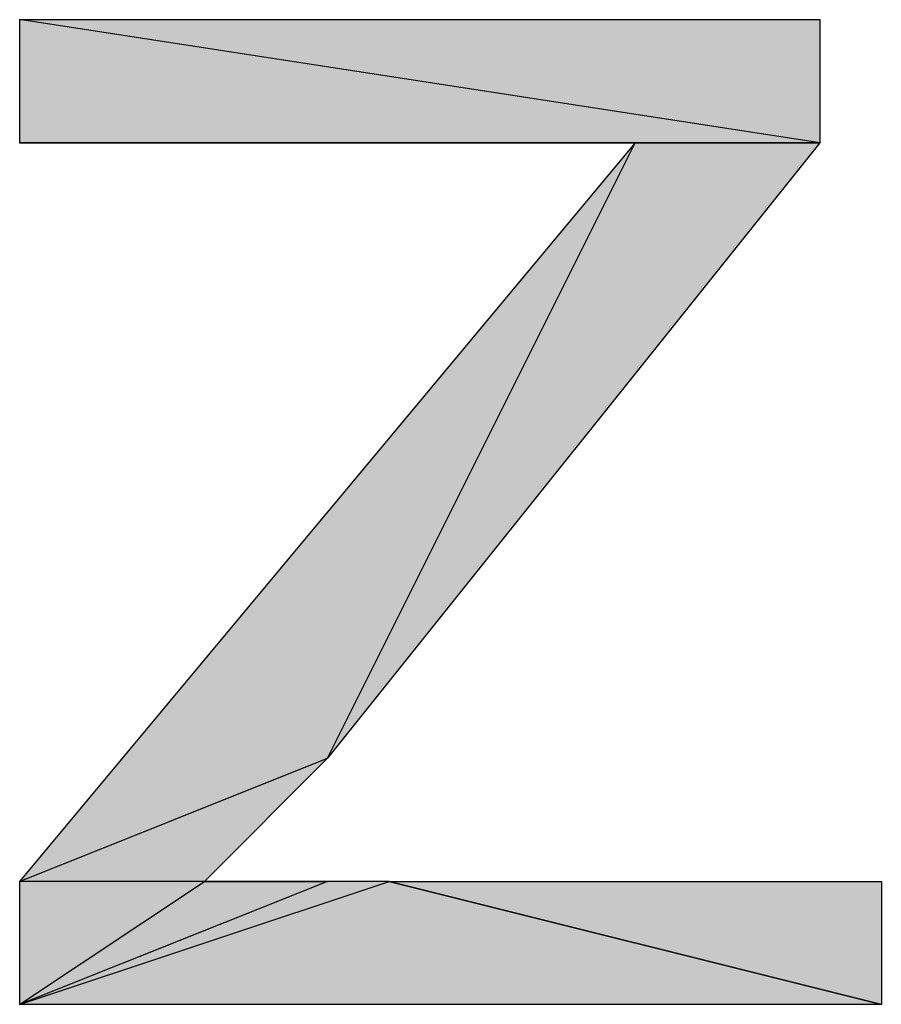
# Model space of a CAD drawing. Units: centimetres. Extents: x 1.6 to 27.7, y 0.3 to 19.2.
# Drawn here: x 4.8 to 4.9, y 0.5 to 0.6 of the extents above; entities that cross this region are included whole.
import ezdxf

# ---------------------------------------------------------------- set-up
doc = ezdxf.new("R2010")
doc.units = ezdxf.units.CM
doc.header["$MEASUREMENT"] = 0
doc.layers.add('Laag 1', color=7, linetype='Continuous', lineweight=0)

# ---------------------------------------------------------------- blocks, each defined once
blk = doc.blocks.new('Block_0')
at = {"layer": 'Laag 1', "true_color": 0x000000, "transparency": 33554687}
h = blk.add_hatch(color=18, dxfattribs=at)
h.dxf.hatch_style = 2
edge = h.paths.add_edge_path()
edge.add_spline(control_points=[(4.89719, 0.59056), (4.89719, 0.59056), (4.81462, 0.59056), (4.81462, 0.59056), (4.81462, 0.59056), (4.89719, 0.57785), (4.89719, 0.57785), (4.89719, 0.57785), (4.89719, 0.59056), (4.89719, 0.59056)], knot_values=[0, 0, 0, 0, 1, 1, 1, 2, 2, 2, 3, 3, 3, 3], degree=3, periodic=0)
edge = h.paths.add_edge_path()
edge.add_spline(control_points=[(4.81462, 0.59056), (4.81462, 0.59056), (4.89719, 0.57785), (4.89719, 0.57785), (4.89719, 0.57785), (4.81462, 0.57785), (4.81462, 0.57785), (4.81462, 0.57785), (4.81462, 0.59056), (4.81462, 0.59056)], knot_values=[0, 0, 0, 0, 1, 1, 1, 2, 2, 2, 3, 3, 3, 3], degree=3, periodic=0)
edge = h.paths.add_edge_path()
edge.add_spline(control_points=[(4.89719, 0.57785), (4.89719, 0.57785), (4.81462, 0.57785), (4.81462, 0.57785), (4.81462, 0.57785), (4.87813, 0.57785), (4.87813, 0.57785), (4.87813, 0.57785), (4.89719, 0.57785), (4.89719, 0.57785)], knot_values=[0, 0, 0, 0, 1, 1, 1, 2, 2, 2, 3, 3, 3, 3], degree=3, periodic=0)
edge = h.paths.add_edge_path()
edge.add_spline(control_points=[(4.81462, 0.57785), (4.81462, 0.57785), (4.87813, 0.57785), (4.87813, 0.57785), (4.87813, 0.57785), (4.85908, 0.57785), (4.85908, 0.57785), (4.85908, 0.57785), (4.81462, 0.57785), (4.81462, 0.57785)], knot_values=[0, 0, 0, 0, 1, 1, 1, 2, 2, 2, 3, 3, 3, 3], degree=3, periodic=0)
edge = h.paths.add_edge_path()
edge.add_spline(control_points=[(4.87813, 0.57785), (4.87813, 0.57785), (4.85908, 0.57785), (4.85908, 0.57785), (4.85908, 0.57785), (4.87178, 0.57785), (4.87178, 0.57785), (4.87178, 0.57785), (4.87813, 0.57785), (4.87813, 0.57785)], knot_values=[0, 0, 0, 0, 1, 1, 1, 2, 2, 2, 3, 3, 3, 3], degree=3, periodic=0)
edge = h.paths.add_edge_path()
edge.add_spline(control_points=[(4.85908, 0.57785), (4.85908, 0.57785), (4.87178, 0.57785), (4.87178, 0.57785), (4.87178, 0.57785), (4.85908, 0.57785), (4.85908, 0.57785)], knot_values=[0, 0, 0, 0, 1, 1, 1, 2, 2, 2, 2], degree=3, periodic=0)
edge = h.paths.add_edge_path()
edge.add_spline(control_points=[(4.87178, 0.57785), (4.87178, 0.57785), (4.85908, 0.57785), (4.85908, 0.57785), (4.85908, 0.57785), (4.86542, 0.57785), (4.86542, 0.57785), (4.86542, 0.57785), (4.87178, 0.57785), (4.87178, 0.57785)], knot_values=[0, 0, 0, 0, 1, 1, 1, 2, 2, 2, 3, 3, 3, 3], degree=3, periodic=0)
edge = h.paths.add_edge_path()
edge.add_spline(control_points=[(4.85908, 0.57785), (4.85908, 0.57785), (4.86542, 0.57785), (4.86542, 0.57785), (4.86542, 0.57785), (4.85908, 0.57785), (4.85908, 0.57785)], knot_values=[0, 0, 0, 0, 1, 1, 1, 2, 2, 2, 2], degree=3, periodic=0)
h = blk.add_hatch(color=18, dxfattribs=at)
h.dxf.hatch_style = 2
edge = h.paths.add_edge_path()
edge.add_spline(control_points=[(4.89719, 0.57785), (4.89719, 0.57785), (4.87813, 0.57785), (4.87813, 0.57785), (4.87813, 0.57785), (4.84637, 0.51435), (4.84637, 0.51435), (4.84637, 0.51435), (4.89719, 0.57785), (4.89719, 0.57785)], knot_values=[0, 0, 0, 0, 1, 1, 1, 2, 2, 2, 3, 3, 3, 3], degree=3, periodic=0)
edge = h.paths.add_edge_path()
edge.add_spline(control_points=[(4.87813, 0.57785), (4.87813, 0.57785), (4.84637, 0.51435), (4.84637, 0.51435), (4.84637, 0.51435), (4.81462, 0.50164), (4.81462, 0.50164), (4.81462, 0.50164), (4.87813, 0.57785), (4.87813, 0.57785)], knot_values=[0, 0, 0, 0, 1, 1, 1, 2, 2, 2, 3, 3, 3, 3], degree=3, periodic=0)
edge = h.paths.add_edge_path()
edge.add_spline(control_points=[(4.84637, 0.51435), (4.84637, 0.51435), (4.81462, 0.50164), (4.81462, 0.50164), (4.81462, 0.50164), (4.83368, 0.50164), (4.83368, 0.50164), (4.83368, 0.50164), (4.84637, 0.51435), (4.84637, 0.51435)], knot_values=[0, 0, 0, 0, 1, 1, 1, 2, 2, 2, 3, 3, 3, 3], degree=3, periodic=0)
edge = h.paths.add_edge_path()
edge.add_spline(control_points=[(4.81462, 0.50164), (4.81462, 0.50164), (4.83368, 0.50164), (4.83368, 0.50164), (4.83368, 0.50164), (4.81462, 0.48896), (4.81462, 0.48896), (4.81462, 0.48896), (4.81462, 0.50164), (4.81462, 0.50164)], knot_values=[0, 0, 0, 0, 1, 1, 1, 2, 2, 2, 3, 3, 3, 3], degree=3, periodic=0)
h = blk.add_hatch(color=18, dxfattribs=at)
h.dxf.hatch_style = 2
edge = h.paths.add_edge_path()
edge.add_spline(control_points=[(4.90353, 0.50164), (4.90353, 0.50164), (4.85273, 0.50164), (4.85273, 0.50164), (4.85273, 0.50164), (4.90353, 0.48896), (4.90353, 0.48896), (4.90353, 0.48896), (4.90353, 0.50164), (4.90353, 0.50164)], knot_values=[0, 0, 0, 0, 1, 1, 1, 2, 2, 2, 3, 3, 3, 3], degree=3, periodic=0)
edge = h.paths.add_edge_path()
edge.add_spline(control_points=[(4.85273, 0.50164), (4.85273, 0.50164), (4.90353, 0.48896), (4.90353, 0.48896), (4.90353, 0.48896), (4.85273, 0.50164), (4.85273, 0.50164)], knot_values=[0, 0, 0, 0, 1, 1, 1, 2, 2, 2, 2], degree=3, periodic=0)
edge = h.paths.add_edge_path()
edge.add_spline(control_points=[(4.90353, 0.48896), (4.90353, 0.48896), (4.85273, 0.50164), (4.85273, 0.50164), (4.85273, 0.50164), (4.81462, 0.48896), (4.81462, 0.48896), (4.81462, 0.48896), (4.90353, 0.48896), (4.90353, 0.48896)], knot_values=[0, 0, 0, 0, 1, 1, 1, 2, 2, 2, 3, 3, 3, 3], degree=3, periodic=0)
edge = h.paths.add_edge_path()
edge.add_spline(control_points=[(4.85273, 0.50164), (4.85273, 0.50164), (4.81462, 0.48896), (4.81462, 0.48896), (4.81462, 0.48896), (4.84637, 0.50164), (4.84637, 0.50164), (4.84637, 0.50164), (4.85273, 0.50164), (4.85273, 0.50164)], knot_values=[0, 0, 0, 0, 1, 1, 1, 2, 2, 2, 3, 3, 3, 3], degree=3, periodic=0)
edge = h.paths.add_edge_path()
edge.add_spline(control_points=[(4.81462, 0.48896), (4.81462, 0.48896), (4.84637, 0.50164), (4.84637, 0.50164), (4.84637, 0.50164), (4.83368, 0.50164), (4.83368, 0.50164), (4.83368, 0.50164), (4.81462, 0.48896), (4.81462, 0.48896)], knot_values=[0, 0, 0, 0, 1, 1, 1, 2, 2, 2, 3, 3, 3, 3], degree=3, periodic=0)
edge = h.paths.add_edge_path()
edge.add_spline(control_points=[(4.84637, 0.50164), (4.84637, 0.50164), (4.83368, 0.50164), (4.83368, 0.50164), (4.83368, 0.50164), (4.84637, 0.50164), (4.84637, 0.50164)], knot_values=[0, 0, 0, 0, 1, 1, 1, 2, 2, 2, 2], degree=3, periodic=0)
edge = h.paths.add_edge_path()
edge.add_spline(control_points=[(4.83368, 0.50164), (4.83368, 0.50164), (4.84637, 0.50164), (4.84637, 0.50164), (4.84637, 0.50164), (4.84003, 0.50164), (4.84003, 0.50164), (4.84003, 0.50164), (4.83368, 0.50164), (4.83368, 0.50164)], knot_values=[0, 0, 0, 0, 1, 1, 1, 2, 2, 2, 3, 3, 3, 3], degree=3, periodic=0)
edge = h.paths.add_edge_path()
edge.add_spline(control_points=[(4.84637, 0.50164), (4.84637, 0.50164), (4.84003, 0.50164), (4.84003, 0.50164), (4.84003, 0.50164), (4.84637, 0.50164), (4.84637, 0.50164)], knot_values=[0, 0, 0, 0, 1, 1, 1, 2, 2, 2, 2], degree=3, periodic=0)
at = {"layer": 'Laag 1'}
for points, knots in [([(4.89719, 0.59056), (4.89719, 0.59056), (4.81462, 0.59056), (4.81462, 0.59056), (4.81462, 0.59056), (4.89719, 0.57785), (4.89719, 0.57785), (4.89719, 0.57785), (4.89719, 0.59056), (4.89719, 0.59056)], [0, 0, 0, 0, 1, 1, 1, 2, 2, 2, 3, 3, 3, 3]), ([(4.81462, 0.59056), (4.81462, 0.59056), (4.89719, 0.57785), (4.89719, 0.57785), (4.89719, 0.57785), (4.81462, 0.57785), (4.81462, 0.57785), (4.81462, 0.57785), (4.81462, 0.59056), (4.81462, 0.59056)], [0, 0, 0, 0, 1, 1, 1, 2, 2, 2, 3, 3, 3, 3]), ([(4.87813, 0.57785), (4.87813, 0.57785), (4.84637, 0.51435), (4.84637, 0.51435), (4.84637, 0.51435), (4.81462, 0.50164), (4.81462, 0.50164), (4.81462, 0.50164), (4.87813, 0.57785), (4.87813, 0.57785)], [0, 0, 0, 0, 1, 1, 1, 2, 2, 2, 3, 3, 3, 3]), ([(4.89719, 0.57785), (4.89719, 0.57785), (4.81462, 0.57785), (4.81462, 0.57785), (4.81462, 0.57785), (4.87813, 0.57785), (4.87813, 0.57785), (4.87813, 0.57785), (4.89719, 0.57785), (4.89719, 0.57785)], [0, 0, 0, 0, 1, 1, 1, 2, 2, 2, 3, 3, 3, 3]), ([(4.81462, 0.57785), (4.81462, 0.57785), (4.87813, 0.57785), (4.87813, 0.57785), (4.87813, 0.57785), (4.85908, 0.57785), (4.85908, 0.57785), (4.85908, 0.57785), (4.81462, 0.57785), (4.81462, 0.57785)], [0, 0, 0, 0, 1, 1, 1, 2, 2, 2, 3, 3, 3, 3]), ([(4.89719, 0.57785), (4.89719, 0.57785), (4.87813, 0.57785), (4.87813, 0.57785), (4.87813, 0.57785), (4.84637, 0.51435), (4.84637, 0.51435), (4.84637, 0.51435), (4.89719, 0.57785), (4.89719, 0.57785)], [0, 0, 0, 0, 1, 1, 1, 2, 2, 2, 3, 3, 3, 3]), ([(4.87813, 0.57785), (4.87813, 0.57785), (4.85908, 0.57785), (4.85908, 0.57785), (4.85908, 0.57785), (4.87178, 0.57785), (4.87178, 0.57785), (4.87178, 0.57785), (4.87813, 0.57785), (4.87813, 0.57785)], [0, 0, 0, 0, 1, 1, 1, 2, 2, 2, 3, 3, 3, 3]), ([(4.85908, 0.57785), (4.85908, 0.57785), (4.87178, 0.57785), (4.87178, 0.57785), (4.87178, 0.57785), (4.85908, 0.57785), (4.85908, 0.57785)], [0, 0, 0, 0, 1, 1, 1, 2, 2, 2, 2]), ([(4.87178, 0.57785), (4.87178, 0.57785), (4.85908, 0.57785), (4.85908, 0.57785), (4.85908, 0.57785), (4.86542, 0.57785), (4.86542, 0.57785), (4.86542, 0.57785), (4.87178, 0.57785), (4.87178, 0.57785)], [0, 0, 0, 0, 1, 1, 1, 2, 2, 2, 3, 3, 3, 3]), ([(4.85908, 0.57785), (4.85908, 0.57785), (4.86542, 0.57785), (4.86542, 0.57785), (4.86542, 0.57785), (4.85908, 0.57785), (4.85908, 0.57785)], [0, 0, 0, 0, 1, 1, 1, 2, 2, 2, 2]), ([(4.84637, 0.51435), (4.84637, 0.51435), (4.81462, 0.50164), (4.81462, 0.50164), (4.81462, 0.50164), (4.83368, 0.50164), (4.83368, 0.50164), (4.83368, 0.50164), (4.84637, 0.51435), (4.84637, 0.51435)], [0, 0, 0, 0, 1, 1, 1, 2, 2, 2, 3, 3, 3, 3]), ([(4.90353, 0.48896), (4.90353, 0.48896), (4.85273, 0.50164), (4.85273, 0.50164), (4.85273, 0.50164), (4.81462, 0.48896), (4.81462, 0.48896), (4.81462, 0.48896), (4.90353, 0.48896), (4.90353, 0.48896)], [0, 0, 0, 0, 1, 1, 1, 2, 2, 2, 3, 3, 3, 3]), ([(4.85273, 0.50164), (4.85273, 0.50164), (4.81462, 0.48896), (4.81462, 0.48896), (4.81462, 0.48896), (4.84637, 0.50164), (4.84637, 0.50164), (4.84637, 0.50164), (4.85273, 0.50164), (4.85273, 0.50164)], [0, 0, 0, 0, 1, 1, 1, 2, 2, 2, 3, 3, 3, 3]), ([(4.81462, 0.48896), (4.81462, 0.48896), (4.84637, 0.50164), (4.84637, 0.50164), (4.84637, 0.50164), (4.83368, 0.50164), (4.83368, 0.50164), (4.83368, 0.50164), (4.81462, 0.48896), (4.81462, 0.48896)], [0, 0, 0, 0, 1, 1, 1, 2, 2, 2, 3, 3, 3, 3]), ([(4.81462, 0.50164), (4.81462, 0.50164), (4.83368, 0.50164), (4.83368, 0.50164), (4.83368, 0.50164), (4.81462, 0.48896), (4.81462, 0.48896), (4.81462, 0.48896), (4.81462, 0.50164), (4.81462, 0.50164)], [0, 0, 0, 0, 1, 1, 1, 2, 2, 2, 3, 3, 3, 3]), ([(4.84637, 0.50164), (4.84637, 0.50164), (4.83368, 0.50164), (4.83368, 0.50164), (4.83368, 0.50164), (4.84637, 0.50164), (4.84637, 0.50164)], [0, 0, 0, 0, 1, 1, 1, 2, 2, 2, 2]), ([(4.83368, 0.50164), (4.83368, 0.50164), (4.84637, 0.50164), (4.84637, 0.50164), (4.84637, 0.50164), (4.84003, 0.50164), (4.84003, 0.50164), (4.84003, 0.50164), (4.83368, 0.50164), (4.83368, 0.50164)], [0, 0, 0, 0, 1, 1, 1, 2, 2, 2, 3, 3, 3, 3]), ([(4.84637, 0.50164), (4.84637, 0.50164), (4.84003, 0.50164), (4.84003, 0.50164), (4.84003, 0.50164), (4.84637, 0.50164), (4.84637, 0.50164)], [0, 0, 0, 0, 1, 1, 1, 2, 2, 2, 2]), ([(4.90353, 0.50164), (4.90353, 0.50164), (4.85273, 0.50164), (4.85273, 0.50164), (4.85273, 0.50164), (4.90353, 0.48896), (4.90353, 0.48896), (4.90353, 0.48896), (4.90353, 0.50164), (4.90353, 0.50164)], [0, 0, 0, 0, 1, 1, 1, 2, 2, 2, 3, 3, 3, 3]), ([(4.85273, 0.50164), (4.85273, 0.50164), (4.90353, 0.48896), (4.90353, 0.48896), (4.90353, 0.48896), (4.85273, 0.50164), (4.85273, 0.50164)], [0, 0, 0, 0, 1, 1, 1, 2, 2, 2, 2])]:
    blk.add_open_spline(points, degree=3, knots=knots, dxfattribs=at)
at = {"layer": 'Laag 1', "color": 18, "lineweight": 25, "true_color": 0x000000}
for points, knots in [([(4.89719, 0.59056), (4.89719, 0.59056), (4.81462, 0.59056), (4.81462, 0.59056), (4.81462, 0.59056), (4.89719, 0.57785), (4.89719, 0.57785), (4.89719, 0.57785), (4.89719, 0.59056), (4.89719, 0.59056)], [0, 0, 0, 0, 1, 1, 1, 2, 2, 2, 3, 3, 3, 3]), ([(4.81462, 0.59056), (4.81462, 0.59056), (4.89719, 0.57785), (4.89719, 0.57785), (4.89719, 0.57785), (4.81462, 0.57785), (4.81462, 0.57785), (4.81462, 0.57785), (4.81462, 0.59056), (4.81462, 0.59056)], [0, 0, 0, 0, 1, 1, 1, 2, 2, 2, 3, 3, 3, 3]), ([(4.87813, 0.57785), (4.87813, 0.57785), (4.84637, 0.51435), (4.84637, 0.51435), (4.84637, 0.51435), (4.81462, 0.50164), (4.81462, 0.50164), (4.81462, 0.50164), (4.87813, 0.57785), (4.87813, 0.57785)], [0, 0, 0, 0, 1, 1, 1, 2, 2, 2, 3, 3, 3, 3]), ([(4.89719, 0.57785), (4.89719, 0.57785), (4.81462, 0.57785), (4.81462, 0.57785), (4.81462, 0.57785), (4.87813, 0.57785), (4.87813, 0.57785), (4.87813, 0.57785), (4.89719, 0.57785), (4.89719, 0.57785)], [0, 0, 0, 0, 1, 1, 1, 2, 2, 2, 3, 3, 3, 3]), ([(4.81462, 0.57785), (4.81462, 0.57785), (4.87813, 0.57785), (4.87813, 0.57785), (4.87813, 0.57785), (4.85908, 0.57785), (4.85908, 0.57785), (4.85908, 0.57785), (4.81462, 0.57785), (4.81462, 0.57785)], [0, 0, 0, 0, 1, 1, 1, 2, 2, 2, 3, 3, 3, 3]), ([(4.89719, 0.57785), (4.89719, 0.57785), (4.87813, 0.57785), (4.87813, 0.57785), (4.87813, 0.57785), (4.84637, 0.51435), (4.84637, 0.51435), (4.84637, 0.51435), (4.89719, 0.57785), (4.89719, 0.57785)], [0, 0, 0, 0, 1, 1, 1, 2, 2, 2, 3, 3, 3, 3]), ([(4.87813, 0.57785), (4.87813, 0.57785), (4.85908, 0.57785), (4.85908, 0.57785), (4.85908, 0.57785), (4.87178, 0.57785), (4.87178, 0.57785), (4.87178, 0.57785), (4.87813, 0.57785), (4.87813, 0.57785)], [0, 0, 0, 0, 1, 1, 1, 2, 2, 2, 3, 3, 3, 3]), ([(4.85908, 0.57785), (4.85908, 0.57785), (4.87178, 0.57785), (4.87178, 0.57785), (4.87178, 0.57785), (4.85908, 0.57785), (4.85908, 0.57785)], [0, 0, 0, 0, 1, 1, 1, 2, 2, 2, 2]), ([(4.87178, 0.57785), (4.87178, 0.57785), (4.85908, 0.57785), (4.85908, 0.57785), (4.85908, 0.57785), (4.86542, 0.57785), (4.86542, 0.57785), (4.86542, 0.57785), (4.87178, 0.57785), (4.87178, 0.57785)], [0, 0, 0, 0, 1, 1, 1, 2, 2, 2, 3, 3, 3, 3]), ([(4.85908, 0.57785), (4.85908, 0.57785), (4.86542, 0.57785), (4.86542, 0.57785), (4.86542, 0.57785), (4.85908, 0.57785), (4.85908, 0.57785)], [0, 0, 0, 0, 1, 1, 1, 2, 2, 2, 2]), ([(4.84637, 0.51435), (4.84637, 0.51435), (4.81462, 0.50164), (4.81462, 0.50164), (4.81462, 0.50164), (4.83368, 0.50164), (4.83368, 0.50164), (4.83368, 0.50164), (4.84637, 0.51435), (4.84637, 0.51435)], [0, 0, 0, 0, 1, 1, 1, 2, 2, 2, 3, 3, 3, 3]), ([(4.90353, 0.48896), (4.90353, 0.48896), (4.85273, 0.50164), (4.85273, 0.50164), (4.85273, 0.50164), (4.81462, 0.48896), (4.81462, 0.48896), (4.81462, 0.48896), (4.90353, 0.48896), (4.90353, 0.48896)], [0, 0, 0, 0, 1, 1, 1, 2, 2, 2, 3, 3, 3, 3]), ([(4.85273, 0.50164), (4.85273, 0.50164), (4.81462, 0.48896), (4.81462, 0.48896), (4.81462, 0.48896), (4.84637, 0.50164), (4.84637, 0.50164), (4.84637, 0.50164), (4.85273, 0.50164), (4.85273, 0.50164)], [0, 0, 0, 0, 1, 1, 1, 2, 2, 2, 3, 3, 3, 3]), ([(4.81462, 0.48896), (4.81462, 0.48896), (4.84637, 0.50164), (4.84637, 0.50164), (4.84637, 0.50164), (4.83368, 0.50164), (4.83368, 0.50164), (4.83368, 0.50164), (4.81462, 0.48896), (4.81462, 0.48896)], [0, 0, 0, 0, 1, 1, 1, 2, 2, 2, 3, 3, 3, 3]), ([(4.81462, 0.50164), (4.81462, 0.50164), (4.83368, 0.50164), (4.83368, 0.50164), (4.83368, 0.50164), (4.81462, 0.48896), (4.81462, 0.48896), (4.81462, 0.48896), (4.81462, 0.50164), (4.81462, 0.50164)], [0, 0, 0, 0, 1, 1, 1, 2, 2, 2, 3, 3, 3, 3]), ([(4.84637, 0.50164), (4.84637, 0.50164), (4.83368, 0.50164), (4.83368, 0.50164), (4.83368, 0.50164), (4.84637, 0.50164), (4.84637, 0.50164)], [0, 0, 0, 0, 1, 1, 1, 2, 2, 2, 2]), ([(4.83368, 0.50164), (4.83368, 0.50164), (4.84637, 0.50164), (4.84637, 0.50164), (4.84637, 0.50164), (4.84003, 0.50164), (4.84003, 0.50164), (4.84003, 0.50164), (4.83368, 0.50164), (4.83368, 0.50164)], [0, 0, 0, 0, 1, 1, 1, 2, 2, 2, 3, 3, 3, 3]), ([(4.84637, 0.50164), (4.84637, 0.50164), (4.84003, 0.50164), (4.84003, 0.50164), (4.84003, 0.50164), (4.84637, 0.50164), (4.84637, 0.50164)], [0, 0, 0, 0, 1, 1, 1, 2, 2, 2, 2]), ([(4.90353, 0.50164), (4.90353, 0.50164), (4.85273, 0.50164), (4.85273, 0.50164), (4.85273, 0.50164), (4.90353, 0.48896), (4.90353, 0.48896), (4.90353, 0.48896), (4.90353, 0.50164), (4.90353, 0.50164)], [0, 0, 0, 0, 1, 1, 1, 2, 2, 2, 3, 3, 3, 3]), ([(4.85273, 0.50164), (4.85273, 0.50164), (4.90353, 0.48896), (4.90353, 0.48896), (4.90353, 0.48896), (4.85273, 0.50164), (4.85273, 0.50164)], [0, 0, 0, 0, 1, 1, 1, 2, 2, 2, 2])]:
    blk.add_open_spline(points, degree=3, knots=knots, dxfattribs=at)

msp = doc.modelspace()

# ---------------------------------------------------------------- block references
at = {"layer": 'Laag 1'}
msp.add_blockref('Block_0', (0, 0), dxfattribs=at)

doc.saveas('drawing.dxf')
